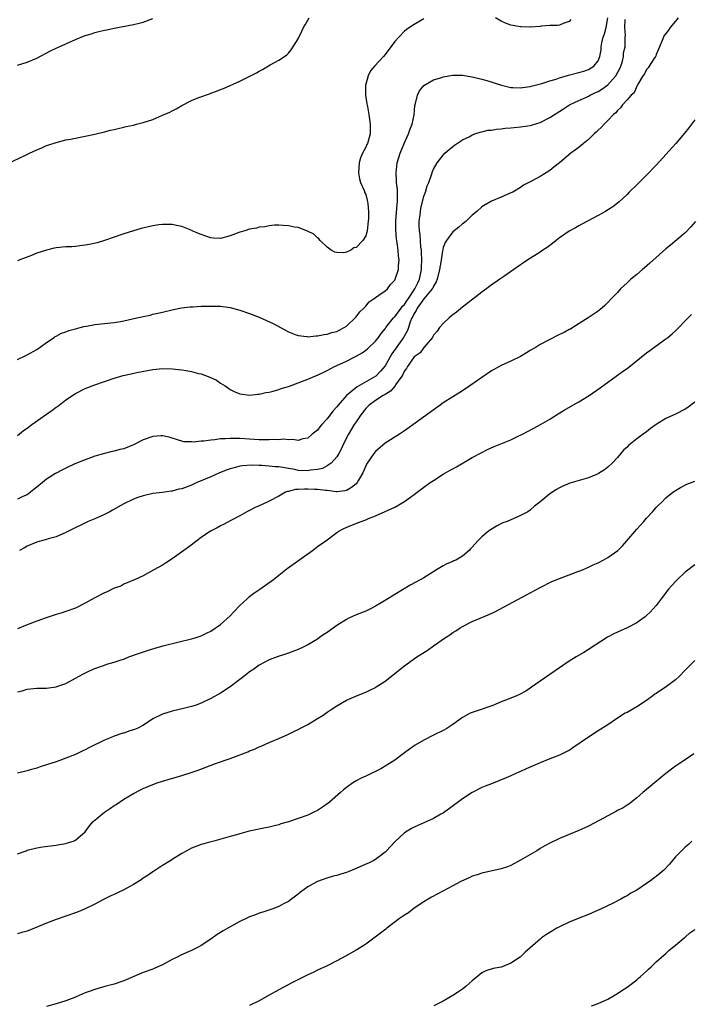
# Model space of a CAD drawing. Units: inches. Extents: x 2580000 to 2583000, y 1557000 to 1560000.
# Drawn here: x 2581107 to 2581246, y 1557917 to 1558121 of the extents above; entities that cross this region are included whole.
import ezdxf

# ---------------------------------------------------------------- set-up
doc = ezdxf.new("R2010")
doc.units = ezdxf.units.IN
doc.header["$MEASUREMENT"] = 0
doc.layers.add('LD25801557_10ft', color=52, linetype='Continuous')

msp = doc.modelspace()

# ---------------------------------------------------------------- linework, layer by layer
at = {"layer": 'LD25801557_10ft'}
for points, elevation in [([(2581105, 1558090.87), (2581108.57, 1558092.57), (2581109.52, 1558093), (2581111, 1558093.72), (2581111.92, 1558094.08), (2581113, 1558094.58), (2581113.32, 1558094.68), (2581115, 1558095.25), (2581117, 1558095.75), (2581117.95, 1558095.95), (2581121, 1558096.55), (2581123, 1558096.97), (2581125, 1558097.43), (2581126.25, 1558097.75), (2581127, 1558097.92), (2581127.85, 1558098.15), (2581129, 1558098.38), (2581129.48, 1558098.52), (2581131, 1558098.81), (2581131.65, 1558099), (2581133, 1558099.33), (2581135, 1558100.01), (2581137, 1558100.85), (2581138.48, 1558101.52), (2581139, 1558101.8), (2581139.82, 1558102.18), (2581141, 1558102.87), (2581143, 1558103.87), (2581144.5, 1558104.5), (2581146.71, 1558105.29), (2581147, 1558105.42), (2581148.18, 1558105.82), (2581149, 1558106.17), (2581149.62, 1558106.38), (2581153, 1558107.89), (2581156.4, 1558109.6), (2581157, 1558109.99), (2581157.68, 1558110.32), (2581159.27, 1558111.27), (2581161, 1558112.24), (2581162.19, 1558113), (2581162.67, 1558113.33), (2581163, 1558113.68), (2581163.61, 1558114.39), (2581165, 1558116.62), (2581165.75, 1558118.25), (2581166.13, 1558119), (2581166.44, 1558119.56), (2581167, 1558120.46), (2581167.3, 1558121)], 8550), ([(2581243.54, 1558121), (2581243, 1558120.27), (2581241.91, 1558119), (2581241.54, 1558118.46), (2581241, 1558117.77), (2581240.67, 1558117.33), (2581240.52, 1558117), (2581240.27, 1558116.27), (2581239.5, 1558114.5), (2581239, 1558113.43), (2581238.9, 1558113.1), (2581238.86, 1558113), (2581238.5, 1558112.5), (2581237.55, 1558111), (2581237.35, 1558110.65), (2581237, 1558110.28), (2581236.58, 1558109.42), (2581236.23, 1558109), (2581235.16, 1558107.16), (2581235.06, 1558106.94), (2581235, 1558106.86), (2581234.48, 1558105.52), (2581233.85, 1558105), (2581233, 1558104.03), (2581232.05, 1558103), (2581231.6, 1558102.4), (2581231, 1558101.87), (2581230.64, 1558101.36), (2581230.19, 1558101), (2581229, 1558099.74), (2581228.25, 1558099), (2581227.65, 1558098.35), (2581227, 1558097.78), (2581226.63, 1558097.37), (2581226.18, 1558097), (2581225, 1558095.85), (2581223.97, 1558095), (2581223.45, 1558094.55), (2581222.31, 1558093.69), (2581221.37, 1558093), (2581219, 1558091.01), (2581217.88, 1558090.12), (2581217, 1558089.48), (2581216.27, 1558089), (2581215, 1558088.24), (2581213.23, 1558087.23), (2581211.61, 1558086.39), (2581211, 1558085.94), (2581209.35, 1558085), (2581209, 1558084.81), (2581207, 1558083.95), (2581205, 1558083.14), (2581203.64, 1558082.36), (2581203, 1558081.96), (2581201.92, 1558081), (2581201, 1558080.23), (2581199.75, 1558079), (2581199.34, 1558078.66), (2581199, 1558078.42), (2581198.23, 1558077.77), (2581197, 1558076.78), (2581195.65, 1558075), (2581195.39, 1558074.61), (2581195, 1558073.53), (2581194.89, 1558073.11), (2581194.87, 1558072.87), (2581194.56, 1558071), (2581194.5, 1558070.5), (2581194.25, 1558069), (2581193.76, 1558067), (2581193.56, 1558066.44), (2581193, 1558065.57), (2581192.82, 1558065.18), (2581192.73, 1558065), (2581191, 1558062.96), (2581189.59, 1558061), (2581189.43, 1558060.57), (2581189, 1558059.93), (2581188.71, 1558059.29), (2581188.53, 1558059), (2581188.18, 1558058.18), (2581187.8, 1558057), (2581187.59, 1558056.41), (2581186.77, 1558055), (2581184.4, 1558051.6), (2581183, 1558049.15), (2581182.01, 1558047.99), (2581181.04, 1558047), (2581177.2, 1558044.8), (2581174.98, 1558043.02), (2581173.26, 1558041), (2581173, 1558040.65), (2581172.21, 1558039.79), (2581171, 1558038.15), (2581169.89, 1558037), (2581169.47, 1558036.53), (2581169, 1558035.85), (2581167.92, 1558035), (2581167, 1558034.2), (2581166.01, 1558034.01), (2581165, 1558033.73), (2581163.93, 1558033.93), (2581163, 1558033.84), (2581161.97, 1558033.97), (2581161, 1558033.87), (2581159.9, 1558033.9), (2581159, 1558033.81), (2581157.86, 1558033.86), (2581157, 1558033.82), (2581155.92, 1558033.92), (2581155, 1558033.94), (2581153, 1558034.08), (2581152.08, 1558034.08), (2581151, 1558034.11), (2581150.03, 1558034.03), (2581149, 1558034.01), (2581147.83, 1558033.83), (2581147, 1558033.8), (2581145.56, 1558033.56), (2581145, 1558033.57), (2581143.35, 1558033.35), (2581143, 1558033.4), (2581141.43, 1558033.43), (2581139.88, 1558033.88), (2581139, 1558034.19), (2581138.38, 1558034.38), (2581137, 1558034.66), (2581136.66, 1558034.66), (2581135, 1558034.53), (2581133, 1558033.81), (2581131, 1558032.78), (2581129, 1558031.99), (2581128.19, 1558031.81), (2581127, 1558031.49), (2581126.6, 1558031.4), (2581124.99, 1558031.01), (2581123, 1558030.43), (2581122.09, 1558030.09), (2581121, 1558029.72), (2581118.87, 1558028.87), (2581117, 1558028), (2581116.36, 1558027.64), (2581114.88, 1558026.88), (2581113, 1558025.72), (2581112.16, 1558025), (2581111, 1558024.09), (2581110.43, 1558023.57), (2581109.7, 1558023), (2581109, 1558022.5), (2581108.14, 1558022.14), (2581107, 1558021.59)], 8510), ([(2581107, 1558050.41), (2581108.72, 1558051.28), (2581109, 1558051.39), (2581111, 1558052.46), (2581111.68, 1558053), (2581113, 1558053.94), (2581114.63, 1558055), (2581114.84, 1558055.16), (2581115, 1558055.23), (2581116.15, 1558055.85), (2581117, 1558056.14), (2581117.62, 1558056.38), (2581119, 1558056.76), (2581119.96, 1558057), (2581120.76, 1558057.24), (2581121.31, 1558057.31), (2581123, 1558057.64), (2581125, 1558057.89), (2581127, 1558058.08), (2581128.3, 1558058.3), (2581129, 1558058.39), (2581130.82, 1558058.82), (2581131.69, 1558059), (2581132.75, 1558059.25), (2581133, 1558059.33), (2581134.41, 1558059.59), (2581135, 1558059.76), (2581136.02, 1558060.02), (2581137, 1558060.22), (2581139.24, 1558060.76), (2581140.93, 1558061.07), (2581142.7, 1558061.3), (2581143, 1558061.32), (2581143.32, 1558061.32), (2581145, 1558061.42), (2581147.45, 1558061.45), (2581149, 1558061.41), (2581151, 1558061.14), (2581153, 1558060.61), (2581155, 1558059.92), (2581157, 1558059.15), (2581158.5, 1558058.5), (2581159.85, 1558057.85), (2581163, 1558056.15), (2581164.38, 1558055.62), (2581165, 1558055.36), (2581166.84, 1558055.16), (2581167, 1558055.13), (2581168.69, 1558055.31), (2581169, 1558055.31), (2581170.39, 1558055.61), (2581171, 1558055.67), (2581172, 1558056), (2581173, 1558056.23), (2581173.49, 1558056.51), (2581174.56, 1558057), (2581175, 1558057.29), (2581177, 1558059.21), (2581177.76, 1558060.24), (2581178.57, 1558061), (2581179, 1558061.46), (2581179.69, 1558062.31), (2581180.73, 1558063), (2581181, 1558063.24), (2581181.69, 1558063.69), (2581183, 1558064.6), (2581183.46, 1558065), (2581184.12, 1558065.88), (2581185, 1558066.82), (2581185.09, 1558067), (2581185.73, 1558069), (2581185.74, 1558069.74), (2581185.88, 1558071), (2581185.74, 1558071.74), (2581185.67, 1558073), (2581185.5, 1558074.5), (2581185.34, 1558075.34), (2581185.23, 1558077.23), (2581185.24, 1558079), (2581185.47, 1558082.53), (2581185.52, 1558083), (2581185.54, 1558083.54), (2581185.52, 1558085.52), (2581185.37, 1558087), (2581185.37, 1558087.37), (2581185.26, 1558089), (2581185.48, 1558091), (2581186.07, 1558093), (2581186.92, 1558095), (2581187.84, 1558097), (2581188.12, 1558097.88), (2581188.58, 1558099), (2581188.97, 1558100.97), (2581189.12, 1558102.88), (2581189.28, 1558103.28), (2581189.65, 1558105), (2581190.07, 1558105.93), (2581191.01, 1558106.99), (2581193, 1558108.14), (2581194.68, 1558108.68), (2581195, 1558108.8), (2581197, 1558109.13), (2581199, 1558109.12), (2581201, 1558108.8), (2581203, 1558108.32), (2581204.03, 1558108.03), (2581205.56, 1558107.56), (2581207.06, 1558107.06), (2581209, 1558106.6), (2581209.39, 1558106.61), (2581211, 1558106.52), (2581211.4, 1558106.6), (2581213, 1558106.78), (2581213.16, 1558106.84), (2581215.38, 1558107.38), (2581217, 1558107.96), (2581218.33, 1558108.33), (2581219, 1558108.6), (2581220.88, 1558109.12), (2581223, 1558109.67), (2581224.03, 1558109.97), (2581225, 1558110.33), (2581226.15, 1558111), (2581227, 1558112.09), (2581227.35, 1558113), (2581227.63, 1558114.37), (2581227.66, 1558115), (2581227.8, 1558115.8), (2581228.08, 1558117), (2581228.31, 1558117.69), (2581228.65, 1558119), (2581229.03, 1558120.97)], 8530), ([(2581107, 1558111.19), (2581109, 1558111.79), (2581111, 1558112.65), (2581113.86, 1558114.14), (2581115, 1558114.71), (2581115.62, 1558115), (2581119, 1558116.51), (2581121, 1558117.31), (2581122.3, 1558117.7), (2581123, 1558117.95), (2581123.86, 1558118.14), (2581125, 1558118.42), (2581125.49, 1558118.51), (2581127, 1558118.83), (2581131, 1558119.58), (2581132.16, 1558119.84), (2581133, 1558120.05), (2581135, 1558120.82)], 8560), ([(2581191, 1558120.75), (2581189, 1558119.63), (2581187.44, 1558118.56), (2581187, 1558118.21), (2581185.81, 1558117), (2581185, 1558116.06), (2581183, 1558113.4), (2581182.66, 1558113), (2581180.8, 1558111), (2581180, 1558110), (2581179.46, 1558109), (2581178.96, 1558107), (2581178.97, 1558104.97), (2581179.21, 1558103.21), (2581179.32, 1558102.68), (2581179.62, 1558101), (2581179.92, 1558099), (2581179.88, 1558098.12), (2581179.9, 1558097), (2581179.49, 1558095.49), (2581179.33, 1558095), (2581179.21, 1558094.79), (2581179, 1558094.26), (2581178.31, 1558093), (2581177.93, 1558092.07), (2581177.6, 1558091), (2581177.52, 1558089), (2581177.7, 1558087.7), (2581177.91, 1558087), (2581178.68, 1558085.32), (2581178.82, 1558084.82), (2581179, 1558084.52), (2581179.3, 1558083.3), (2581179.38, 1558083), (2581179.4, 1558082.6), (2581179.55, 1558081), (2581179.54, 1558079.54), (2581179.51, 1558079), (2581179.3, 1558077), (2581179, 1558075.93), (2581178.4, 1558075), (2581177, 1558073.54), (2581176.53, 1558073.47), (2581175.91, 1558073), (2581175, 1558072.57), (2581174.43, 1558072.43), (2581173, 1558072.52), (2581172.6, 1558072.6), (2581171.82, 1558073), (2581171, 1558073.62), (2581169.56, 1558075), (2581169.31, 1558075.31), (2581169, 1558075.58), (2581168.27, 1558076.27), (2581166.95, 1558076.95), (2581165, 1558077.65), (2581164.24, 1558077.76), (2581163, 1558078.05), (2581161.92, 1558078.08), (2581161, 1558078.17), (2581160.14, 1558078.14), (2581159, 1558078.02), (2581158.16, 1558077.84), (2581157, 1558077.73), (2581156.43, 1558077.57), (2581155, 1558077.32), (2581154, 1558077), (2581153, 1558076.73), (2581151, 1558075.96), (2581149, 1558075.4), (2581147.51, 1558075.51), (2581147, 1558075.52), (2581145.92, 1558075.92), (2581145, 1558076.2), (2581144.45, 1558076.45), (2581143.13, 1558077), (2581143.05, 1558077.05), (2581141, 1558077.91), (2581139.9, 1558078.1), (2581139, 1558078.31), (2581137.71, 1558078.29), (2581137, 1558078.31), (2581136.21, 1558078.21), (2581135, 1558078.01), (2581132.55, 1558077.45), (2581130.99, 1558077.01), (2581129, 1558076.39), (2581125, 1558075.01), (2581123.46, 1558074.54), (2581121.86, 1558074.14), (2581121, 1558074.01), (2581119.91, 1558073.91), (2581119, 1558073.78), (2581118.28, 1558073.72), (2581117, 1558073.66), (2581115, 1558073.46), (2581114.61, 1558073.39), (2581113, 1558073.02), (2581111, 1558072.35), (2581109.89, 1558071.89), (2581107.54, 1558071), (2581107, 1558070.8)], 8540), ([(2581107, 1558034.7), (2581108.25, 1558035.75), (2581109, 1558036.24), (2581110.02, 1558037), (2581113, 1558039.11), (2581114.14, 1558039.86), (2581115, 1558040.59), (2581115.27, 1558040.73), (2581117, 1558042.1), (2581119, 1558043.42), (2581121, 1558044.41), (2581123, 1558045.19), (2581125, 1558045.89), (2581127, 1558046.57), (2581128.88, 1558047.12), (2581130.53, 1558047.47), (2581131.71, 1558047.71), (2581135, 1558048.33), (2581137, 1558048.56), (2581139, 1558048.53), (2581141, 1558048.3), (2581141.88, 1558048.12), (2581143, 1558047.94), (2581144.44, 1558047.56), (2581145, 1558047.43), (2581146.79, 1558046.79), (2581148.13, 1558046.13), (2581149, 1558045.57), (2581149.95, 1558045), (2581151, 1558044.26), (2581151.83, 1558043.83), (2581153, 1558043.33), (2581155, 1558043.07), (2581156.72, 1558043.28), (2581157, 1558043.28), (2581158.37, 1558043.63), (2581159, 1558043.69), (2581159.88, 1558043.88), (2581161, 1558044.23), (2581161.54, 1558044.46), (2581163, 1558044.88), (2581165, 1558045.6), (2581167, 1558046.36), (2581168.47, 1558047), (2581169, 1558047.2), (2581171, 1558048.16), (2581172.54, 1558049), (2581173, 1558049.19), (2581175, 1558050.11), (2581176.74, 1558051), (2581177, 1558051.12), (2581178.23, 1558051.77), (2581179, 1558052.33), (2581179.37, 1558052.63), (2581181, 1558054.23), (2581181.61, 1558055), (2581182.2, 1558055.8), (2581183, 1558056.78), (2581183.14, 1558057), (2581184.72, 1558059), (2581184.85, 1558059.15), (2581185, 1558059.25), (2581186.31, 1558061), (2581186.59, 1558061.41), (2581187, 1558061.81), (2581187.46, 1558062.54), (2581187.8, 1558063), (2581189.16, 1558065), (2581189.72, 1558066.28), (2581190.11, 1558067), (2581190.51, 1558069), (2581190.51, 1558069.49), (2581190.57, 1558071), (2581190.53, 1558072.53), (2581190.48, 1558073), (2581190.39, 1558073.61), (2581190.28, 1558075), (2581190.21, 1558076.21), (2581190.08, 1558077), (2581190.03, 1558077.97), (2581190.06, 1558079), (2581190.24, 1558080.24), (2581190.3, 1558081), (2581190.39, 1558081.61), (2581191, 1558084.17), (2581191.31, 1558085), (2581191.7, 1558086.3), (2581192.02, 1558087), (2581192.57, 1558088.57), (2581192.78, 1558089.22), (2581193, 1558089.71), (2581193.72, 1558091), (2581195, 1558092.63), (2581195.36, 1558093), (2581196.22, 1558093.78), (2581197, 1558094.41), (2581197.33, 1558094.67), (2581199, 1558095.75), (2581200.5, 1558096.5), (2581201, 1558096.78), (2581201.56, 1558097), (2581202.62, 1558097.38), (2581203, 1558097.43), (2581204.24, 1558097.76), (2581205, 1558097.78), (2581206, 1558098), (2581207, 1558098.04), (2581207.81, 1558098.19), (2581209, 1558098.26), (2581209.65, 1558098.34), (2581211, 1558098.44), (2581213, 1558098.73), (2581213.22, 1558098.78), (2581215, 1558099.39), (2581217, 1558100.42), (2581219.83, 1558102.17), (2581221.12, 1558103), (2581223, 1558103.92), (2581224.62, 1558104.62), (2581225, 1558104.8), (2581225.34, 1558105), (2581226.44, 1558105.56), (2581227, 1558105.78), (2581227.75, 1558106.25), (2581229, 1558107.15), (2581230.69, 1558109), (2581231.5, 1558110.5), (2581231.7, 1558111), (2581232.02, 1558112.02), (2581232.24, 1558113), (2581232.28, 1558113.72), (2581232.59, 1558115), (2581232.6, 1558116.6), (2581232.63, 1558117), (2581232.67, 1558117.33), (2581232.55, 1558119), (2581232.63, 1558120.63)], 8520), ([(2581221.34, 1558120.66), (2581221, 1558120.24), (2581219.79, 1558119.79), (2581219, 1558119.47), (2581218.6, 1558119.4), (2581217, 1558119.38), (2581215.27, 1558119.27), (2581215, 1558119.21), (2581213.06, 1558119.06), (2581213, 1558119.04), (2581211.11, 1558119.11), (2581211, 1558119.1), (2581209, 1558119.48), (2581207.9, 1558119.9), (2581207, 1558120.31), (2581205.81, 1558121)], 8540), ([(2581247, 1558099.9), (2581245.75, 1558098.25), (2581244.86, 1558097.14), (2581243.07, 1558095), (2581239, 1558090.56), (2581237, 1558088.46), (2581235.46, 1558087), (2581235, 1558086.52), (2581233.45, 1558085), (2581233, 1558084.52), (2581231.35, 1558083), (2581231, 1558082.7), (2581230.05, 1558081.95), (2581228.83, 1558081.17), (2581228.51, 1558081), (2581227, 1558080.13), (2581224.83, 1558079), (2581223.65, 1558078.35), (2581223, 1558078.02), (2581222.36, 1558077.64), (2581221, 1558076.94), (2581219, 1558075.53), (2581218.33, 1558075), (2581217.61, 1558074.39), (2581217, 1558073.96), (2581216.47, 1558073.53), (2581215.56, 1558073), (2581215, 1558072.6), (2581212.47, 1558071), (2581211.62, 1558070.38), (2581211, 1558069.97), (2581209.61, 1558069), (2581207.71, 1558067.71), (2581206.68, 1558067), (2581205.71, 1558066.29), (2581205, 1558065.82), (2581204.53, 1558065.47), (2581203, 1558064.36), (2581201.12, 1558062.88), (2581200.19, 1558062.19), (2581199, 1558061.26), (2581197.77, 1558060.23), (2581197, 1558059.67), (2581196.65, 1558059.35), (2581196.21, 1558059), (2581195, 1558057.89), (2581194.26, 1558057), (2581193.72, 1558056.28), (2581193, 1558055.48), (2581192.85, 1558055.15), (2581192.76, 1558055), (2581191.47, 1558053.47), (2581191.06, 1558052.94), (2581191, 1558052.91), (2581190.23, 1558051.77), (2581189, 1558050.97), (2581187.62, 1558049), (2581187.41, 1558048.59), (2581187, 1558048.1), (2581186.68, 1558047.32), (2581186.46, 1558047), (2581185.17, 1558045.17), (2581185.07, 1558045), (2581184.12, 1558043.88), (2581183, 1558043.23), (2581182.87, 1558043.13), (2581182.61, 1558043), (2581181, 1558041.97), (2581179.7, 1558041), (2581179, 1558040.28), (2581177.99, 1558039), (2581177, 1558037.58), (2581176.61, 1558037), (2581175.44, 1558035), (2581174.42, 1558033), (2581173.97, 1558032.03), (2581173.4, 1558031), (2581173, 1558030.35), (2581171.83, 1558029), (2581171, 1558028.49), (2581170.05, 1558027.95), (2581169, 1558027.72), (2581167.54, 1558027.54), (2581167, 1558027.41), (2581165, 1558027.52), (2581164.32, 1558027.68), (2581163, 1558027.91), (2581161.86, 1558028.14), (2581161, 1558028.24), (2581160.25, 1558028.25), (2581159, 1558028.39), (2581157.49, 1558028.51), (2581157, 1558028.51), (2581155.4, 1558028.6), (2581153.52, 1558028.48), (2581153, 1558028.38), (2581152.1, 1558028.1), (2581151, 1558027.84), (2581150.36, 1558027.64), (2581148.76, 1558027), (2581147, 1558026.22), (2581145, 1558025.37), (2581144.09, 1558025), (2581143, 1558024.51), (2581141, 1558023.75), (2581140.38, 1558023.62), (2581139, 1558023.24), (2581138.78, 1558023.22), (2581136.96, 1558022.96), (2581135, 1558022.75), (2581133, 1558022.29), (2581131.91, 1558021.91), (2581131, 1558021.57), (2581129, 1558020.62), (2581126.69, 1558019.31), (2581126.09, 1558019), (2581125, 1558018.39), (2581123, 1558017.52), (2581121.63, 1558017), (2581117.6, 1558015), (2581117, 1558014.68), (2581115, 1558013.84), (2581113.39, 1558013.39), (2581113, 1558013.27), (2581111.96, 1558013), (2581111, 1558012.73), (2581109, 1558011.87), (2581108.45, 1558011.55), (2581107.41, 1558011)], 8500), ([(2581247.1, 1558078.9), (2581246.19, 1558077.81), (2581245, 1558076.59), (2581241.96, 1558074.04), (2581241, 1558073.26), (2581237.71, 1558070.29), (2581236.62, 1558069.38), (2581236.15, 1558069), (2581235, 1558068), (2581233.79, 1558067), (2581233, 1558066.24), (2581231.65, 1558065), (2581231, 1558064.29), (2581229.76, 1558063), (2581229, 1558062.17), (2581228.41, 1558061.59), (2581227.33, 1558060.67), (2581227, 1558060.43), (2581224.93, 1558059), (2581221.76, 1558057), (2581221.28, 1558056.72), (2581221, 1558056.6), (2581219.99, 1558056.01), (2581219, 1558055.56), (2581218.64, 1558055.36), (2581217, 1558054.55), (2581215, 1558053.49), (2581214.18, 1558053), (2581213, 1558052.26), (2581212.19, 1558051.81), (2581211, 1558051.04), (2581209, 1558050.06), (2581207, 1558049.2), (2581205, 1558048.08), (2581203, 1558046.73), (2581199.62, 1558044.38), (2581198.41, 1558043.59), (2581197, 1558042.73), (2581195, 1558041.45), (2581194.34, 1558041), (2581187, 1558035.72), (2581185.95, 1558035), (2581183, 1558033.17), (2581181, 1558031.44), (2581180.68, 1558031), (2581179.18, 1558028.82), (2581179, 1558028.49), (2581178.37, 1558027), (2581177.52, 1558025.52), (2581177.24, 1558025), (2581177, 1558024.75), (2581176.03, 1558023.97), (2581175, 1558023.39), (2581174.69, 1558023.31), (2581173, 1558023.1), (2581172.9, 1558023.1), (2581171, 1558023.35), (2581170.64, 1558023.36), (2581169, 1558023.58), (2581168.41, 1558023.59), (2581167, 1558023.66), (2581166.33, 1558023.67), (2581165, 1558023.56), (2581164.45, 1558023.55), (2581163, 1558023.19), (2581162.83, 1558023.17), (2581162.42, 1558023), (2581161, 1558022.22), (2581159, 1558021.16), (2581158.61, 1558021), (2581157, 1558020.21), (2581156.14, 1558019.86), (2581154.81, 1558019.19), (2581154.44, 1558019), (2581153, 1558018.15), (2581151, 1558017.09), (2581149.62, 1558016.38), (2581149, 1558016.09), (2581148.3, 1558015.7), (2581146.93, 1558015), (2581145, 1558013.66), (2581144.1, 1558013), (2581142.35, 1558011.66), (2581141.41, 1558011), (2581139, 1558009.27), (2581137.64, 1558008.36), (2581137, 1558007.96), (2581135.18, 1558007), (2581133, 1558005.78), (2581131.35, 1558005), (2581129, 1558004.03), (2581128.36, 1558003.64), (2581127, 1558003.18), (2581125.54, 1558002.46), (2581125, 1558002.26), (2581122.84, 1558001.16), (2581121, 1558000.11), (2581119, 1557999.08), (2581117, 1557998.36), (2581115.95, 1557998.05), (2581115, 1557997.74), (2581114.43, 1557997.57), (2581112.94, 1557997.06), (2581111, 1557996.38), (2581109, 1557995.64), (2581107, 1557994.78)], 8490), ([(2581107, 1557981.8), (2581107.96, 1557982.04), (2581109, 1557982.38), (2581111, 1557982.56), (2581111.42, 1557982.58), (2581113, 1557982.58), (2581115, 1557982.83), (2581115.13, 1557982.87), (2581117, 1557983.55), (2581119, 1557984.61), (2581120.54, 1557985.46), (2581121.88, 1557986.12), (2581123, 1557986.62), (2581125, 1557987.34), (2581125.5, 1557987.5), (2581127, 1557987.92), (2581128.42, 1557988.42), (2581129, 1557988.58), (2581130.05, 1557989), (2581132.22, 1557989.78), (2581133.7, 1557990.3), (2581135.22, 1557990.78), (2581137.35, 1557991.35), (2581143, 1557992.72), (2581143.92, 1557993), (2581145, 1557993.37), (2581146.11, 1557993.89), (2581147, 1557994.36), (2581149, 1557995.72), (2581151, 1557997.49), (2581151.7, 1557998.3), (2581153, 1557999.6), (2581154.48, 1558001), (2581154.74, 1558001.26), (2581155, 1558001.49), (2581155.85, 1558002.15), (2581157.1, 1558003), (2581159.93, 1558005), (2581161, 1558005.89), (2581162.74, 1558007.26), (2581167.97, 1558011), (2581169, 1558011.78), (2581170.72, 1558013), (2581173, 1558014.71), (2581173.44, 1558015), (2581174.48, 1558015.52), (2581175.88, 1558016.12), (2581178.03, 1558017), (2581179, 1558017.31), (2581179.57, 1558017.57), (2581181, 1558018.12), (2581182.99, 1558019.01), (2581185, 1558019.95), (2581187, 1558021.1), (2581189, 1558022.54), (2581189.59, 1558023), (2581191, 1558024.05), (2581192.31, 1558025), (2581193, 1558025.46), (2581195, 1558026.72), (2581196.46, 1558027.54), (2581197, 1558027.86), (2581197.75, 1558028.25), (2581201, 1558030.16), (2581202.82, 1558031.18), (2581204.16, 1558031.84), (2581205.55, 1558032.45), (2581209, 1558033.87), (2581210.63, 1558034.64), (2581211.36, 1558035), (2581212.41, 1558035.59), (2581213.74, 1558036.26), (2581215.13, 1558037), (2581217, 1558038.12), (2581218.77, 1558039.23), (2581220.01, 1558039.99), (2581221.79, 1558041), (2581223, 1558041.66), (2581225.14, 1558043), (2581227.41, 1558044.59), (2581230.74, 1558047), (2581232.08, 1558047.92), (2581233, 1558048.6), (2581237, 1558051.8), (2581237.7, 1558052.3), (2581239, 1558053.27), (2581241, 1558054.69), (2581241.41, 1558055), (2581242.28, 1558055.72), (2581243, 1558056.36), (2581243.67, 1558057), (2581245, 1558058.39), (2581245.61, 1558059), (2581246.27, 1558059.73)], 8480), ([(2581247, 1558041.59), (2581245.52, 1558040.48), (2581245, 1558040.17), (2581243, 1558039.14), (2581241, 1558038.21), (2581239.02, 1558036.97), (2581237.83, 1558036.17), (2581237, 1558035.5), (2581236.32, 1558035), (2581235.53, 1558034.47), (2581235, 1558034.01), (2581233.3, 1558032.7), (2581233, 1558032.35), (2581232.28, 1558031.72), (2581231, 1558030.17), (2581229.88, 1558029), (2581229, 1558028.16), (2581228.33, 1558027.67), (2581227.32, 1558027), (2581227, 1558026.81), (2581226.7, 1558026.7), (2581225, 1558026), (2581223.6, 1558025.6), (2581221.14, 1558024.86), (2581219.71, 1558024.29), (2581219, 1558023.93), (2581218.41, 1558023.59), (2581217, 1558022.72), (2581214.97, 1558021), (2581213.87, 1558020.13), (2581213, 1558019.34), (2581212.49, 1558019), (2581211, 1558018.2), (2581209.57, 1558017.57), (2581208.2, 1558017), (2581207.33, 1558016.67), (2581205.98, 1558016.02), (2581204.74, 1558015.26), (2581204.39, 1558015), (2581203, 1558013.83), (2581202.17, 1558013), (2581201, 1558011.69), (2581200.66, 1558011.34), (2581200.35, 1558011), (2581199, 1558009.84), (2581197.62, 1558009), (2581197.18, 1558008.82), (2581197, 1558008.72), (2581195.76, 1558008.24), (2581195, 1558007.85), (2581193.58, 1558007), (2581191, 1558005.35), (2581190.36, 1558005), (2581188.15, 1558003.85), (2581185, 1558001.9), (2581184.43, 1558001.57), (2581183.55, 1558001), (2581182.18, 1558000.18), (2581181, 1557999.5), (2581180.09, 1557999), (2581179, 1557998.48), (2581177, 1557997.68), (2581175.51, 1557997), (2581175, 1557996.75), (2581173, 1557995.47), (2581171, 1557994.08), (2581170.35, 1557993.65), (2581169.44, 1557993), (2581169, 1557992.71), (2581167, 1557991.48), (2581166.04, 1557991), (2581165, 1557990.51), (2581163.89, 1557990.11), (2581163, 1557989.77), (2581162.4, 1557989.6), (2581160.9, 1557989.1), (2581159, 1557988.39), (2581157, 1557987.34), (2581155.63, 1557986.37), (2581155, 1557985.96), (2581154.48, 1557985.52), (2581153.8, 1557985), (2581153, 1557984.36), (2581151, 1557982.83), (2581149, 1557981.54), (2581147, 1557980.4), (2581145, 1557979.44), (2581143.76, 1557979), (2581143, 1557978.75), (2581141.58, 1557978.42), (2581139, 1557977.83), (2581137, 1557977.21), (2581135, 1557976.21), (2581133.07, 1557974.93), (2581131.74, 1557974.26), (2581131, 1557973.93), (2581130.27, 1557973.73), (2581129, 1557973.29), (2581128.76, 1557973.24), (2581127, 1557972.66), (2581126.38, 1557972.38), (2581125, 1557971.82), (2581121.74, 1557970.26), (2581121, 1557969.84), (2581120.42, 1557969.58), (2581119, 1557968.88), (2581117, 1557968.08), (2581115, 1557967.38), (2581113, 1557966.71), (2581111.69, 1557966.31), (2581111, 1557966.06), (2581109.67, 1557965.67), (2581109, 1557965.48), (2581107, 1557965)], 8470), ([(2581107, 1557948.37), (2581108.79, 1557949), (2581109, 1557949.09), (2581111, 1557949.62), (2581112.21, 1557949.79), (2581115, 1557950.13), (2581115.74, 1557950.26), (2581117, 1557950.51), (2581117.39, 1557950.61), (2581118.62, 1557951), (2581119, 1557951.16), (2581121, 1557952.92), (2581121.88, 1557954.12), (2581122.63, 1557955), (2581125, 1557956.97), (2581126.22, 1557957.78), (2581127, 1557958.32), (2581127.43, 1557958.57), (2581129, 1557959.63), (2581131, 1557960.84), (2581132.45, 1557961.55), (2581133, 1557961.85), (2581133.82, 1557962.18), (2581135, 1557962.69), (2581135.87, 1557963), (2581137, 1557963.36), (2581141, 1557964.51), (2581142.88, 1557965.12), (2581144.35, 1557965.65), (2581147.95, 1557967), (2581151, 1557968.06), (2581154.6, 1557969.4), (2581155, 1557969.59), (2581156.03, 1557969.97), (2581157, 1557970.45), (2581157.41, 1557970.59), (2581159, 1557971.32), (2581161, 1557972.16), (2581163, 1557973.04), (2581164.3, 1557973.7), (2581165, 1557974.01), (2581165.63, 1557974.37), (2581167, 1557975.08), (2581169, 1557976.28), (2581170.16, 1557977), (2581171, 1557977.58), (2581171.86, 1557978.14), (2581173, 1557978.92), (2581175, 1557980.07), (2581176.94, 1557980.94), (2581178.49, 1557981.52), (2581179, 1557981.75), (2581179.86, 1557982.14), (2581181, 1557982.73), (2581181.17, 1557982.83), (2581183, 1557984.01), (2581184.69, 1557985.31), (2581186.78, 1557987), (2581189.58, 1557989), (2581190.45, 1557989.55), (2581191.66, 1557990.34), (2581193, 1557991.27), (2581195.45, 1557993), (2581196.4, 1557993.6), (2581197, 1557994.03), (2581197.62, 1557994.38), (2581198.53, 1557995), (2581199, 1557995.29), (2581201, 1557996.31), (2581202.63, 1557997), (2581204.32, 1557997.68), (2581205.67, 1557998.33), (2581212.2, 1558001.8), (2581213, 1558002.26), (2581215, 1558003.35), (2581217.44, 1558004.56), (2581219, 1558005.19), (2581222.48, 1558006.48), (2581223.76, 1558007), (2581225, 1558007.53), (2581226, 1558008), (2581227, 1558008.44), (2581228.06, 1558009), (2581229, 1558009.52), (2581231.05, 1558011), (2581232.02, 1558011.98), (2581232.96, 1558013), (2581235, 1558015.4), (2581235.79, 1558016.21), (2581236.44, 1558017), (2581237, 1558017.63), (2581238.25, 1558019), (2581238.62, 1558019.38), (2581239, 1558019.85), (2581239.58, 1558020.42), (2581240.14, 1558021), (2581241, 1558021.85), (2581242.43, 1558023), (2581242.76, 1558023.24), (2581243, 1558023.4), (2581244, 1558024.01), (2581245.32, 1558024.68), (2581247, 1558025.31)], 8460), ([(2581247, 1558008.05), (2581245, 1558006.52), (2581243.38, 1558005), (2581243, 1558004.61), (2581241.57, 1558003), (2581240.02, 1558001), (2581239, 1557999.65), (2581237.74, 1557998.26), (2581237, 1557997.55), (2581236.7, 1557997.3), (2581235.56, 1557996.44), (2581235, 1557996.05), (2581233, 1557995), (2581231, 1557994.12), (2581230.25, 1557993.75), (2581228.94, 1557993.06), (2581225, 1557990.51), (2581224.06, 1557989.94), (2581222.44, 1557989), (2581221, 1557988.12), (2581219, 1557986.79), (2581215, 1557984), (2581213.25, 1557982.75), (2581213, 1557982.59), (2581212.05, 1557981.96), (2581210.73, 1557981.27), (2581210.13, 1557981), (2581209, 1557980.52), (2581207, 1557979.73), (2581205.22, 1557979), (2581201.83, 1557977.83), (2581201, 1557977.56), (2581200.6, 1557977.4), (2581199, 1557976.52), (2581197, 1557975.07), (2581195.74, 1557974.26), (2581195, 1557973.84), (2581193, 1557972.85), (2581191, 1557971.82), (2581189.22, 1557970.78), (2581188.05, 1557969.95), (2581186.74, 1557969), (2581185, 1557967.68), (2581183.37, 1557966.63), (2581183, 1557966.44), (2581182.09, 1557965.91), (2581180.76, 1557965.24), (2581180.27, 1557965), (2581179, 1557964.42), (2581178.02, 1557963.98), (2581177, 1557963.43), (2581176.32, 1557963), (2581175, 1557962.07), (2581174.4, 1557961.6), (2581173.77, 1557961), (2581171.47, 1557959), (2581171.21, 1557958.79), (2581170.03, 1557957.97), (2581169, 1557957.32), (2581168.4, 1557957), (2581167, 1557956.37), (2581165, 1557955.64), (2581163, 1557954.97), (2581161.47, 1557954.53), (2581161, 1557954.37), (2581160.13, 1557954.13), (2581159, 1557953.86), (2581158.28, 1557953.72), (2581154.88, 1557953), (2581153, 1557952.51), (2581152.3, 1557952.3), (2581151, 1557951.95), (2581149.5, 1557951.5), (2581147.57, 1557951), (2581147, 1557950.83), (2581145.56, 1557950.44), (2581145, 1557950.28), (2581144.06, 1557949.94), (2581143, 1557949.51), (2581142.03, 1557949), (2581141, 1557948.43), (2581139, 1557947.19), (2581138.72, 1557947), (2581137.66, 1557946.34), (2581137, 1557945.96), (2581135.57, 1557945), (2581135.22, 1557944.78), (2581135, 1557944.67), (2581134.03, 1557943.97), (2581133, 1557943.32), (2581132.56, 1557943), (2581131, 1557942.03), (2581129, 1557940.95), (2581127.68, 1557940.32), (2581127, 1557939.97), (2581126.31, 1557939.69), (2581124.92, 1557939), (2581123, 1557937.97), (2581121, 1557937.02), (2581119.59, 1557936.41), (2581119, 1557936.18), (2581117, 1557935.49), (2581115, 1557934.82), (2581113, 1557934.07), (2581110.55, 1557933), (2581109, 1557932.38), (2581107.92, 1557932.08), (2581107, 1557931.8)], 8450), ([(2581247, 1557988.24), (2581245, 1557986.31), (2581243.76, 1557985), (2581243, 1557984.31), (2581241.13, 1557982.87), (2581239, 1557981.46), (2581238.71, 1557981.29), (2581238.31, 1557981), (2581237, 1557980.02), (2581235, 1557978.7), (2581233, 1557977.56), (2581232.62, 1557977.38), (2581231, 1557976.37), (2581229.01, 1557975), (2581227, 1557973.74), (2581225, 1557972.45), (2581221.79, 1557970.21), (2581221, 1557969.7), (2581220.55, 1557969.45), (2581219, 1557968.74), (2581217, 1557967.97), (2581215, 1557967.14), (2581212.12, 1557965.88), (2581211, 1557965.35), (2581210.75, 1557965.25), (2581209, 1557964.46), (2581208.04, 1557964.04), (2581205, 1557962.83), (2581203.67, 1557962.33), (2581203, 1557962.02), (2581201, 1557961.02), (2581199, 1557959.71), (2581196.32, 1557957.68), (2581195.34, 1557957), (2581195, 1557956.78), (2581194.53, 1557956.53), (2581193, 1557955.66), (2581191.63, 1557955), (2581191, 1557954.75), (2581189.78, 1557954.22), (2581189, 1557953.87), (2581188.42, 1557953.58), (2581187, 1557952.68), (2581185.07, 1557950.93), (2581184.1, 1557949.9), (2581183.29, 1557949), (2581183, 1557948.71), (2581181.82, 1557947.82), (2581181, 1557947.18), (2581180.69, 1557947), (2581179.58, 1557946.42), (2581179, 1557946.2), (2581177, 1557945.34), (2581175.34, 1557944.66), (2581175, 1557944.51), (2581173.83, 1557944.17), (2581173, 1557943.86), (2581172.29, 1557943.71), (2581170.73, 1557943.27), (2581169.96, 1557943), (2581169, 1557942.64), (2581168.14, 1557942.14), (2581167, 1557941.52), (2581166.24, 1557941), (2581165.53, 1557940.47), (2581165, 1557940), (2581163.67, 1557939), (2581163, 1557938.53), (2581162.02, 1557938.02), (2581161, 1557937.46), (2581159.77, 1557937), (2581157.69, 1557936.31), (2581157, 1557936.1), (2581156.22, 1557935.78), (2581155, 1557935.33), (2581154.28, 1557935), (2581153, 1557934.38), (2581150.48, 1557933), (2581149.55, 1557932.45), (2581149, 1557932.08), (2581148.32, 1557931.68), (2581147, 1557930.75), (2581145, 1557929.42), (2581144.22, 1557929), (2581143, 1557928.4), (2581142.01, 1557927.99), (2581140.65, 1557927.35), (2581140.03, 1557927), (2581139, 1557926.5), (2581137, 1557925.46), (2581136.05, 1557925), (2581135, 1557924.57), (2581133, 1557923.83), (2581131.06, 1557923), (2581129, 1557922.15), (2581127, 1557921.47), (2581125.04, 1557920.96), (2581123, 1557920.37), (2581122.01, 1557919.99), (2581121, 1557919.62), (2581119.17, 1557918.83), (2581118.65, 1557918.65), (2581117, 1557918), (2581115, 1557917.35), (2581113, 1557916.8)], 8440), ([(2581246.77, 1557969), (2581245, 1557967.76), (2581243.83, 1557967), (2581243, 1557966.43), (2581242.17, 1557965.83), (2581241, 1557964.92), (2581238.67, 1557963), (2581237.74, 1557962.26), (2581237, 1557961.62), (2581236.23, 1557961), (2581235, 1557959.93), (2581233.36, 1557958.64), (2581233, 1557958.42), (2581232.17, 1557957.83), (2581231, 1557957.28), (2581230.83, 1557957.17), (2581229, 1557956.21), (2581227.24, 1557955.24), (2581225, 1557954.04), (2581224.26, 1557953.74), (2581223, 1557953.16), (2581221, 1557952.37), (2581219, 1557951.52), (2581217, 1557950.56), (2581215.99, 1557950.01), (2581215, 1557949.43), (2581214.33, 1557949), (2581211, 1557947.03), (2581209, 1557945.97), (2581208.3, 1557945.7), (2581207, 1557945.23), (2581203, 1557944.37), (2581201.98, 1557944.02), (2581201, 1557943.72), (2581200.51, 1557943.49), (2581199.38, 1557943), (2581198.62, 1557942.62), (2581197, 1557941.74), (2581193.89, 1557940.11), (2581192.59, 1557939.41), (2581191.9, 1557939), (2581191, 1557938.44), (2581189, 1557937.1), (2581187.8, 1557936.2), (2581187, 1557935.7), (2581185.99, 1557935), (2581183.35, 1557933), (2581183.17, 1557932.83), (2581182.06, 1557931.94), (2581179, 1557929.72), (2581178.58, 1557929.42), (2581177, 1557928.44), (2581174.81, 1557927.19), (2581173, 1557926.23), (2581171, 1557925.26), (2581169, 1557924.33), (2581168.12, 1557923.88), (2581167, 1557923.37), (2581163.69, 1557921.69), (2581161, 1557920.3), (2581159, 1557919.18), (2581157, 1557918.01), (2581155, 1557917.01)], 8430), ([(2581246.4, 1557951), (2581245.7, 1557950.3), (2581245, 1557949.75), (2581244.24, 1557949), (2581243, 1557947.72), (2581242.41, 1557947), (2581241.75, 1557946.25), (2581240.56, 1557945), (2581239.74, 1557944.26), (2581239, 1557943.65), (2581238.62, 1557943.38), (2581238.14, 1557943), (2581237, 1557942.2), (2581235, 1557940.88), (2581233.79, 1557940.21), (2581233, 1557939.7), (2581232.53, 1557939.47), (2581231.73, 1557939), (2581230.23, 1557938.23), (2581227.19, 1557936.81), (2581227, 1557936.7), (2581225, 1557935.82), (2581222.88, 1557935), (2581221, 1557934.23), (2581219, 1557933.29), (2581218.46, 1557933), (2581216.32, 1557931.68), (2581215.34, 1557931), (2581215, 1557930.72), (2581213, 1557928.94), (2581211.96, 1557928.04), (2581211, 1557927.08), (2581210.9, 1557927), (2581209, 1557925.8), (2581207.17, 1557925), (2581207, 1557924.94), (2581205.35, 1557924.65), (2581203.83, 1557924.17), (2581203, 1557923.75), (2581202.55, 1557923.44), (2581201, 1557922.15), (2581199.72, 1557921), (2581199, 1557920.43), (2581198.17, 1557919.83), (2581197, 1557919.08), (2581195, 1557917.92), (2581193.03, 1557916.97)], 8420), ([(2581225.64, 1557917), (2581227, 1557917.43), (2581229, 1557918.35), (2581230.18, 1557919), (2581231, 1557919.5), (2581231.9, 1557920.1), (2581233, 1557920.79), (2581233.3, 1557921), (2581235, 1557922.34), (2581235.35, 1557922.65), (2581235.78, 1557923), (2581237, 1557924.11), (2581237.44, 1557924.56), (2581237.94, 1557925), (2581239, 1557926.03), (2581240.56, 1557927.44), (2581241, 1557927.8), (2581241.61, 1557928.39), (2581242.41, 1557929), (2581243, 1557929.47), (2581244.78, 1557931), (2581245, 1557931.17), (2581245.96, 1557932.04), (2581247, 1557932.75)], 8410)]:
    msp.add_lwpolyline(points, dxfattribs=dict(at, elevation=elevation))

doc.saveas('drawing.dxf')
